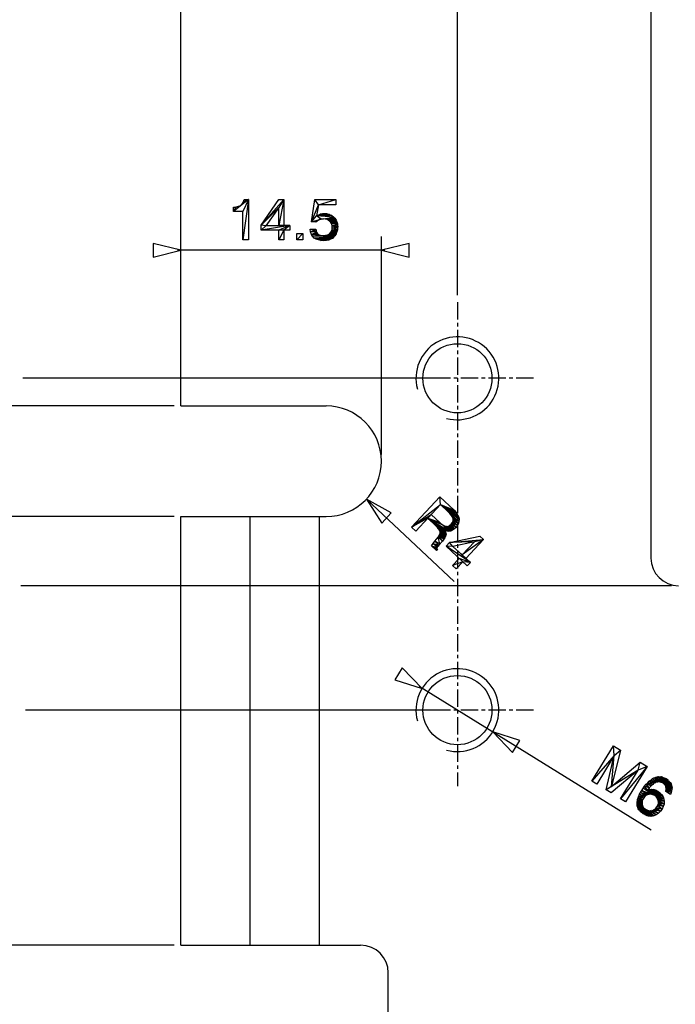
# Model space of a CAD drawing. Extents: x -196 to 554, y -262 to 173.
# Drawn here: x -172 to -125, y -14 to 57 of the extents above; entities that cross this region are included whole.
import ezdxf

# ---------------------------------------------------------------- set-up
doc = ezdxf.new("R2010")
doc.units = 0
doc.linetypes.add('CENTER', pattern=[2, 1.25, -0.25, 0.25, -0.25])
doc.layers.get('0').update_dxf_attribs({"linetype": 'CONTINUOUS'})
doc.layers.add('AXES', color=7, linetype='CONTINUOUS')

msp = doc.modelspace()

# ---------------------------------------------------------------- linework, layer by layer
at = {"color": 9, "linetype": 'CONTINUOUS'}
for p, q in [((-140.294, 37.039), (-140.294, 132.264)), ((-155.41, 43.957), (-156.499, 43.112)), ((-155.965, 43.535), (-156.499, 43.112)), ((-156.054, 43.49), (-156.499, 43.112)), ((-156.054, 43.49), (-156.321, 43.423)), ((-156.321, 43.423), (-156.165, 43.468)), ((-156.165, 43.468), (-156.054, 43.49)), ((-156.054, 43.49), (-155.965, 43.535)), ((-155.41, 43.957), (-155.965, 43.535)), ((-155.965, 43.535), (-155.899, 43.601)), ((-155.41, 43.957), (-155.899, 43.601)), ((-155.899, 43.601), (-155.832, 43.69)), ((-155.41, 43.957), (-155.832, 43.69)), ((-155.832, 43.69), (-155.765, 43.801)), ((-155.41, 43.957), (-155.81, 43.112)), ((-155.41, 43.957), (-155.81, 41.046)), ((-155.765, 43.801), (-155.721, 43.957)), ((-155.41, 43.957), (-155.765, 43.801)), ((-155.721, 43.957), (-155.41, 43.957)), ((-155.41, 43.957), (-155.41, 41.046)), ((-154.499, 42.112), (-153.21, 43.957)), ((-154.499, 42.112), (-152.854, 43.957)), ((-153.21, 43.957), (-152.854, 43.957)), ((-152.854, 43.957), (-153.21, 43.379)), ((-152.854, 43.957), (-153.21, 42.09)), ((-152.854, 43.957), (-152.854, 42.09)), ((-150.854, 42.357), (-150.61, 43.957)), ((-150.854, 42.357), (-150.343, 43.579)), ((-150.61, 43.957), (-149.099, 43.957)), ((-150.343, 43.579), (-150.61, 43.957)), ((-150.343, 43.579), (-150.477, 42.779)), ((-150.343, 43.579), (-149.099, 43.957)), ((-149.099, 43.579), (-150.343, 43.579)), ((-149.099, 43.957), (-149.099, 43.579)), ((-156.499, 43.112), (-156.499, 43.423)), ((-156.499, 43.423), (-156.321, 43.423)), ((-156.321, 43.423), (-156.499, 43.112)), ((-155.81, 43.112), (-156.499, 43.112)), ((-155.81, 41.046), (-155.81, 43.112)), ((-153.21, 43.379), (-154.499, 42.112)), ((-153.21, 43.379), (-154.143, 42.068)), ((-153.21, 42.09), (-153.21, 43.379)), ((-150.854, 42.357), (-150.477, 42.779)), ((-150.477, 42.779), (-150.21, 42.912)), ((-149.388, 42.801), (-150.477, 42.779)), ((-149.232, 42.69), (-150.477, 42.779)), ((-150.143, 42.557), (-150.477, 42.779)), ((-149.543, 42.89), (-150.343, 42.846)), ((-149.388, 42.801), (-150.343, 42.846)), ((-150.21, 42.912), (-150.054, 42.935)), ((-149.721, 42.935), (-150.21, 42.912)), ((-149.543, 42.89), (-150.21, 42.912)), ((-150.054, 42.935), (-149.921, 42.957)), ((-149.721, 42.935), (-150.054, 42.935)), ((-149.921, 42.957), (-149.721, 42.935)), ((-149.721, 42.935), (-149.543, 42.89)), ((-149.543, 42.89), (-149.388, 42.801)), ((-149.388, 42.801), (-149.232, 42.69)), ((-154.499, 41.757), (-154.499, 42.112)), ((-154.143, 42.068), (-154.499, 42.112)), ((-152.41, 42.09), (-154.499, 41.757)), ((-154.143, 42.068), (-154.499, 41.757)), ((-154.143, 42.068), (-153.21, 42.09)), ((-152.41, 42.09), (-154.143, 42.068)), ((-154.143, 42.068), (-152.854, 42.09)), ((-152.41, 42.09), (-153.21, 42.09)), ((-152.41, 42.09), (-153.21, 41.757)), ((-152.41, 42.09), (-152.854, 41.757)), ((-152.41, 42.09), (-152.41, 41.757)), ((-150.854, 42.357), (-150.143, 42.557)), ((-150.854, 42.357), (-150.277, 42.512)), ((-150.41, 42.423), (-150.854, 42.357)), ((-150.543, 42.335), (-150.854, 42.357)), ((-150.277, 42.512), (-150.543, 42.335)), ((-150.143, 42.557), (-150.277, 42.512)), ((-150.143, 42.556), (-149.232, 42.69)), ((-149.988, 42.579), (-150.143, 42.557)), ((-149.988, 42.579), (-149.165, 42.623)), ((-149.854, 42.557), (-149.988, 42.579)), ((-149.165, 42.623), (-149.854, 42.557)), ((-149.743, 42.535), (-149.854, 42.557)), ((-149.121, 42.557), (-149.854, 42.557)), ((-149.121, 42.557), (-149.743, 42.535)), ((-149.632, 42.468), (-149.743, 42.535)), ((-149.121, 42.557), (-149.632, 42.468)), ((-149.543, 42.401), (-149.632, 42.468)), ((-149.054, 42.468), (-149.632, 42.468)), ((-149.054, 42.468), (-149.543, 42.401)), ((-149.454, 42.312), (-149.543, 42.401)), ((-149.032, 42.401), (-149.543, 42.401)), ((-149.032, 42.401), (-149.454, 42.312)), ((-149.41, 42.223), (-149.454, 42.312)), ((-148.988, 42.312), (-149.454, 42.312)), ((-148.988, 42.312), (-149.41, 42.223)), ((-149.365, 42.09), (-149.41, 42.223)), ((-148.965, 42.201), (-149.41, 42.223)), ((-149.365, 42.09), (-148.965, 42.201)), ((-148.965, 42.112), (-149.365, 42.09)), ((-149.343, 41.957), (-149.365, 42.09)), ((-148.943, 42.001), (-149.365, 42.09)), ((-149.232, 42.69), (-149.165, 42.623)), ((-149.165, 42.623), (-149.121, 42.557)), ((-149.121, 42.557), (-149.054, 42.468)), ((-149.054, 42.468), (-149.032, 42.401)), ((-149.032, 42.401), (-148.988, 42.312)), ((-148.988, 42.312), (-148.965, 42.201)), ((-148.965, 42.201), (-148.965, 42.112)), ((-148.965, 42.112), (-148.943, 42.001)), ((-152.41, 41.757), (-154.499, 41.757)), ((-153.21, 41.046), (-153.21, 41.757)), ((-152.854, 41.757), (-153.21, 41.046)), ((-152.854, 41.757), (-152.854, 41.046)), ((-151.921, 41.046), (-151.921, 41.512)), ((-151.921, 41.512), (-151.477, 41.512)), ((-151.477, 41.512), (-151.921, 41.046)), ((-151.477, 41.512), (-151.477, 41.046)), ((-150.921, 41.623), (-150.943, 41.823)), ((-150.943, 41.823), (-150.543, 41.823)), ((-150.921, 41.623), (-150.543, 41.823)), ((-150.521, 41.712), (-150.921, 41.623)), ((-150.854, 41.446), (-150.921, 41.623)), ((-150.477, 41.601), (-150.921, 41.623)), ((-150.854, 41.446), (-150.477, 41.601)), ((-150.854, 41.446), (-150.432, 41.535)), ((-150.365, 41.468), (-150.854, 41.446)), ((-150.765, 41.312), (-150.854, 41.446)), ((-150.277, 41.401), (-150.854, 41.446)), ((-150.765, 41.312), (-150.277, 41.401)), ((-150.765, 41.312), (-150.188, 41.379)), ((-150.765, 41.312), (-149.832, 41.357)), ((-150.765, 41.312), (-149.965, 41.357)), ((-150.765, 41.312), (-150.077, 41.357)), ((-149.165, 41.335), (-150.765, 41.312)), ((-150.654, 41.179), (-150.765, 41.312)), ((-149.232, 41.268), (-150.765, 41.312)), ((-150.543, 41.823), (-150.521, 41.712)), ((-150.521, 41.712), (-150.477, 41.601)), ((-150.477, 41.601), (-150.432, 41.535)), ((-150.432, 41.535), (-150.365, 41.468)), ((-150.365, 41.468), (-150.277, 41.401)), ((-150.277, 41.401), (-150.188, 41.379)), ((-150.188, 41.379), (-150.077, 41.357)), ((-150.077, 41.357), (-149.832, 41.357)), ((-149.121, 41.423), (-149.832, 41.357)), ((-149.832, 41.357), (-149.721, 41.379)), ((-149.165, 41.335), (-149.832, 41.357)), ((-149.721, 41.379), (-149.61, 41.446)), ((-149.121, 41.423), (-149.721, 41.379)), ((-149.61, 41.446), (-149.521, 41.512)), ((-149.054, 41.49), (-149.61, 41.446)), ((-149.121, 41.423), (-149.61, 41.446)), ((-149.521, 41.512), (-149.454, 41.601)), ((-149.032, 41.579), (-149.521, 41.512)), ((-149.054, 41.49), (-149.521, 41.512)), ((-149.454, 41.601), (-149.388, 41.712)), ((-148.988, 41.69), (-149.454, 41.601)), ((-149.032, 41.579), (-149.454, 41.601)), ((-149.388, 41.712), (-149.365, 41.823)), ((-148.965, 41.779), (-149.388, 41.712)), ((-148.988, 41.69), (-149.388, 41.712)), ((-149.365, 41.823), (-149.343, 41.957)), ((-148.965, 41.89), (-149.365, 41.823)), ((-148.965, 41.779), (-149.365, 41.823)), ((-148.943, 42.001), (-149.343, 41.957)), ((-148.965, 41.89), (-149.343, 41.957)), ((-149.165, 41.335), (-149.232, 41.268)), ((-149.121, 41.423), (-149.165, 41.335)), ((-149.054, 41.49), (-149.121, 41.423)), ((-149.032, 41.579), (-149.054, 41.49)), ((-148.988, 41.69), (-149.032, 41.579)), ((-148.965, 41.779), (-148.988, 41.69)), ((-148.943, 42.001), (-148.965, 41.89)), ((-148.965, 41.89), (-148.965, 41.779)), ((-160.294, 40.296), (-162.294, 40.796)), ((-162.294, 40.796), (-162.294, 39.796)), ((-155.41, 41.046), (-155.81, 41.046)), ((-152.854, 41.046), (-153.21, 41.046)), ((-151.477, 41.046), (-151.921, 41.046)), ((-149.232, 41.268), (-150.654, 41.179)), ((-150.521, 41.09), (-150.654, 41.179)), ((-149.299, 41.179), (-150.654, 41.179)), ((-150.521, 41.09), (-149.299, 41.179)), ((-149.388, 41.135), (-150.521, 41.09)), ((-149.477, 41.09), (-150.521, 41.09)), ((-150.165, 41.001), (-150.521, 41.09)), ((-149.477, 41.09), (-150.343, 41.046)), ((-149.565, 41.046), (-150.343, 41.046)), ((-150.165, 41.001), (-149.565, 41.046)), ((-149.654, 41.023), (-150.165, 41.001)), ((-149.988, 40.979), (-150.165, 41.001)), ((-149.765, 41.001), (-150.165, 41.001)), ((-149.877, 41.001), (-149.988, 40.979)), ((-149.654, 41.023), (-149.877, 41.001)), ((-149.654, 41.023), (-149.765, 41.001)), ((-149.565, 41.046), (-149.654, 41.023)), ((-149.299, 41.179), (-149.565, 41.046)), ((-149.232, 41.268), (-149.299, 41.179)), ((-145.794, 25.539), (-145.794, 41.296)), ((-143.794, 40.796), (-145.794, 40.296)), ((-143.794, 39.796), (-143.794, 40.796)), ((-162.294, 39.796), (-160.294, 40.296)), ((-145.544, 40.296), (-160.544, 40.296)), ((-145.794, 40.296), (-143.794, 39.796)), ((-140.794, 31.039), (-171.725, 31.039)), ((-160.794, 29.039), (-173.994, 29.039)), ((-146.875, 22.303), (-140.524, 16.35)), ((-146.875, 22.303), (-145.758, 20.571)), ((-145.074, 21.3), (-146.875, 22.303)), ((-143.619, 20.279), (-141.567, 22.468)), ((-141.567, 22.468), (-140.529, 21.495)), ((-141.517, 21.903), (-141.567, 22.468)), ((-143.619, 20.279), (-141.517, 21.903)), ((-143.311, 19.99), (-141.517, 21.903)), ((-140.966, 21.386), (-141.517, 21.903)), ((-141.517, 21.903), (-140.189, 20.688)), ((-141.517, 21.903), (-140.163, 20.846)), ((-141.517, 21.903), (-140.199, 21.002)), ((-141.517, 21.903), (-140.283, 21.173)), ((-141.517, 21.903), (-140.382, 21.327)), ((-141.517, 21.903), (-140.529, 21.495)), ((-140.852, 21.249), (-140.966, 21.386)), ((-140.189, 20.688), (-140.966, 21.386)), ((-140.529, 21.495), (-140.382, 21.327)), ((-160.794, 21.039), (-173.994, 21.039)), ((-145.758, 20.571), (-145.074, 21.3)), ((-143.619, 20.279), (-142.186, 21.19)), ((-142.444, 20.914), (-143.619, 20.279)), ((-141.131, 19.683), (-142.444, 20.914)), ((-142.444, 20.914), (-141.118, 19.762)), ((-142.444, 20.914), (-141.136, 19.84)), ((-142.444, 20.914), (-141.171, 19.933)), ((-142.444, 20.914), (-141.205, 20.027)), ((-142.444, 20.914), (-141.11, 19.998)), ((-142.444, 20.914), (-140.999, 19.986)), ((-142.444, 20.914), (-140.889, 19.974)), ((-142.444, 20.914), (-141.424, 20.475)), ((-142.444, 20.914), (-141.505, 20.551)), ((-142.444, 20.914), (-141.586, 20.627)), ((-140.889, 19.974), (-142.186, 21.19)), ((-140.738, 21.142), (-140.852, 21.249)), ((-140.189, 20.688), (-140.852, 21.249)), ((-140.672, 21.05), (-140.738, 21.142)), ((-140.189, 20.688), (-140.738, 21.142)), ((-140.189, 20.688), (-140.672, 21.05)), ((-140.605, 20.926), (-140.672, 21.05)), ((-140.658, 20.61), (-140.599, 20.738)), ((-140.189, 20.688), (-140.639, 20.988)), ((-140.189, 20.688), (-140.605, 20.926)), ((-140.215, 20.53), (-140.605, 20.926)), ((-140.599, 20.738), (-140.605, 20.926)), ((-140.215, 20.53), (-140.603, 20.864)), ((-140.215, 20.53), (-140.601, 20.801)), ((-140.215, 20.53), (-140.599, 20.738)), ((-140.289, 20.386), (-140.599, 20.738)), ((-140.382, 21.327), (-140.283, 21.173)), ((-140.283, 21.173), (-140.199, 21.002)), ((-140.163, 20.846), (-140.215, 20.53)), ((-140.199, 21.002), (-140.163, 20.846)), ((-143.311, 19.99), (-143.619, 20.279)), ((-141.665, 20.153), (-141.763, 20.276)), ((-141.118, 19.762), (-141.763, 20.276)), ((-141.583, 20.046), (-141.665, 20.153)), ((-141.131, 19.683), (-141.665, 20.153)), ((-141.55, 19.984), (-141.583, 20.046)), ((-141.131, 19.683), (-141.583, 20.046)), ((-141.548, 19.921), (-141.55, 19.984)), ((-141.131, 19.683), (-141.55, 19.984)), ((-141.159, 19.588), (-141.55, 19.984)), ((-141.424, 20.475), (-141.344, 20.431)), ((-141.279, 20.37), (-141.424, 20.475)), ((-140.78, 19.993), (-141.424, 20.475)), ((-141.344, 20.431), (-141.279, 20.37)), ((-141.279, 20.37), (-141.2, 20.357)), ((-140.78, 19.993), (-141.279, 20.37)), ((-141.11, 19.998), (-141.205, 20.027)), ((-141.205, 20.027), (-141.136, 19.84)), ((-141.2, 20.357), (-141.136, 20.328)), ((-140.78, 19.993), (-141.2, 20.357)), ((-141.136, 20.328), (-141.011, 20.332)), ((-140.686, 20.028), (-141.136, 20.328)), ((-140.78, 19.993), (-141.136, 20.328)), ((-140.889, 19.974), (-141.11, 19.998)), ((-140.686, 20.028), (-141.073, 20.33)), ((-141.011, 20.332), (-140.933, 20.35)), ((-140.594, 20.094), (-141.011, 20.332)), ((-140.686, 20.028), (-141.011, 20.332)), ((-140.933, 20.35), (-140.871, 20.383)), ((-140.594, 20.094), (-140.933, 20.35)), ((-140.78, 19.993), (-140.889, 19.974)), ((-140.871, 20.383), (-140.825, 20.432)), ((-140.502, 20.159), (-140.871, 20.383)), ((-140.594, 20.094), (-140.871, 20.383)), ((-140.825, 20.432), (-140.748, 20.482)), ((-140.502, 20.159), (-140.825, 20.432)), ((-140.686, 20.028), (-140.78, 19.993)), ((-140.748, 20.482), (-140.658, 20.61)), ((-140.395, 20.242), (-140.748, 20.482)), ((-140.502, 20.159), (-140.748, 20.482)), ((-140.502, 20.159), (-140.686, 20.028)), ((-140.289, 20.386), (-140.658, 20.61)), ((-140.395, 20.242), (-140.658, 20.61)), ((-140.395, 20.242), (-140.502, 20.159)), ((-140.289, 20.386), (-140.395, 20.242)), ((-140.215, 20.53), (-140.289, 20.386)), ((-142.055, 19.087), (-141.919, 19.265)), ((-141.919, 19.265), (-141.692, 19.539)), ((-141.567, 19.056), (-141.919, 19.265)), ((-141.643, 18.975), (-141.919, 19.265)), ((-141.692, 19.539), (-141.603, 19.699)), ((-141.369, 19.267), (-141.692, 19.539)), ((-141.567, 19.056), (-141.692, 19.539)), ((-141.279, 19.395), (-141.648, 19.619)), ((-141.369, 19.267), (-141.648, 19.619)), ((-141.369, 19.267), (-141.643, 18.975)), ((-141.603, 19.699), (-141.545, 19.827)), ((-141.204, 19.508), (-141.603, 19.699)), ((-141.279, 19.395), (-141.603, 19.699)), ((-141.204, 19.508), (-141.574, 19.763)), ((-141.53, 19.875), (-141.548, 19.921)), ((-141.159, 19.588), (-141.548, 19.921)), ((-141.545, 19.827), (-141.53, 19.875)), ((-141.159, 19.588), (-141.545, 19.827)), ((-141.204, 19.508), (-141.545, 19.827)), ((-141.159, 19.588), (-141.53, 19.875)), ((-141.279, 19.395), (-141.369, 19.267)), ((-141.204, 19.508), (-141.279, 19.395)), ((-141.159, 19.588), (-141.204, 19.508)), ((-141.131, 19.683), (-141.159, 19.588)), ((-141.136, 19.84), (-141.118, 19.762)), ((-141.118, 19.762), (-141.131, 19.683)), ((-140.863, 19.157), (-138.661, 19.622)), ((-140.863, 19.157), (-138.401, 19.378)), ((-138.401, 19.378), (-139.937, 18.26)), ((-138.401, 19.378), (-139.678, 18.016)), ((-138.401, 19.378), (-139.056, 19.2)), ((-138.661, 19.622), (-138.401, 19.378)), ((-142.176, 18.926), (-142.055, 19.087)), ((-141.803, 18.577), (-142.176, 18.926)), ((-141.742, 18.641), (-142.176, 18.926)), ((-142.176, 18.926), (-141.776, 18.735)), ((-142.176, 18.926), (-141.763, 18.814)), ((-141.733, 18.846), (-142.055, 19.087)), ((-142.055, 19.087), (-141.687, 18.895)), ((-142.055, 19.087), (-141.643, 18.975)), ((-141.763, 18.814), (-142.055, 19.087)), ((-141.742, 18.641), (-141.803, 18.577)), ((-141.763, 18.814), (-141.776, 18.735)), ((-141.776, 18.735), (-141.742, 18.641)), ((-141.687, 18.895), (-141.763, 18.814)), ((-141.643, 18.975), (-141.687, 18.895)), ((-141.106, 18.898), (-140.863, 19.157)), ((-140.634, 18.882), (-141.106, 18.898)), ((-139.354, 17.713), (-141.106, 18.898)), ((-139.582, 17.469), (-141.106, 18.898)), ((-139.056, 19.2), (-140.863, 19.157)), ((-140.634, 18.882), (-140.863, 19.157)), ((-139.056, 19.2), (-140.634, 18.882)), ((-140.634, 18.882), (-139.937, 18.26)), ((-139.354, 17.713), (-140.634, 18.882)), ((-140.634, 18.882), (-139.678, 18.016)), ((-139.937, 18.26), (-139.056, 19.2)), ((-140.652, 17.498), (-140.165, 18.016)), ((-139.354, 17.713), (-140.165, 18.016)), ((-139.354, 17.713), (-139.937, 18.26)), ((-139.906, 17.773), (-140.652, 17.498)), ((-140.392, 17.254), (-140.652, 17.498)), ((-139.906, 17.773), (-140.392, 17.254)), ((-139.354, 17.713), (-139.906, 17.773)), ((-139.354, 17.713), (-139.582, 17.469)), ((-124.794, 16.039), (-171.882, 16.039)), ((-144.284, 10.093), (-144.809, 9.243)), ((-142.845, 8.616), (-144.284, 10.093)), ((-144.809, 9.243), (-142.845, 8.616)), ((-126.275, -1.629), (-143.058, 8.748)), ((-140.794, 7.039), (-171.546, 7.039)), ((-137.742, 5.461), (-136.304, 3.984)), ((-135.778, 4.835), (-137.742, 5.461)), ((-136.304, 3.984), (-135.778, 4.835)), ((-130.577, 1.913), (-129, 4.465)), ((-129, 4.465), (-128.49, 4.149)), ((-128.963, 3.763), (-129, 4.465)), ((-128.963, 3.763), (-130.577, 1.913)), ((-128.963, 3.763), (-130.218, 1.691)), ((-129.538, 1.27), (-128.963, 3.763)), ((-128.49, 4.149), (-129.146, 1.524)), ((-129.146, 1.524), (-128.963, 3.763)), ((-128.963, 3.763), (-128.49, 4.149)), ((-129.146, 1.524), (-127.072, 3.273)), ((-126.562, 2.957), (-128.498, 0.628)), ((-126.562, 2.957), (-128.139, 0.406)), ((-127.213, 2.707), (-127.072, 3.273)), ((-126.562, 2.957), (-127.213, 2.707)), ((-127.072, 3.273), (-126.562, 2.957)), ((-127.213, 2.707), (-129.538, 1.27)), ((-127.213, 2.707), (-129.179, 1.048)), ((-127.213, 2.707), (-129.146, 1.524)), ((-128.498, 0.628), (-127.213, 2.707)), ((-126.077, 2.135), (-125.974, 2.176)), ((-125.974, 2.176), (-125.851, 2.205)), ((-124.786, 1.52), (-125.974, 2.176)), ((-124.764, 1.428), (-125.974, 2.176)), ((-125.43, 1.787), (-125.974, 2.176)), ((-125.851, 2.205), (-125.63, 2.225)), ((-124.807, 1.611), (-125.851, 2.205)), ((-124.786, 1.52), (-125.851, 2.205)), ((-124.829, 1.703), (-125.741, 2.215)), ((-124.807, 1.611), (-125.741, 2.215)), ((-125.63, 2.225), (-125.531, 2.216)), ((-124.881, 1.788), (-125.63, 2.225)), ((-125.63, 2.225), (-124.964, 1.865)), ((-124.829, 1.703), (-125.63, 2.225)), ((-125.531, 2.216), (-125.425, 2.176)), ((-125.016, 1.95), (-125.531, 2.216)), ((-124.964, 1.865), (-125.531, 2.216)), ((-125.425, 2.176), (-125.3, 2.125)), ((-125.016, 1.95), (-125.425, 2.176)), ((-125.425, 2.176), (-125.111, 2.008)), ((-130.218, 1.691), (-130.577, 1.913)), ((-129.146, 1.524), (-129.538, 1.27)), ((-127.122, 0.952), (-126.76, 1.538)), ((-126.76, 1.538), (-126.647, 1.678)), ((-126.41, 1.427), (-126.76, 1.538)), ((-126.546, 1.25), (-126.76, 1.538)), ((-126.647, 1.678), (-126.528, 1.787)), ((-126.268, 1.574), (-126.647, 1.678)), ((-126.41, 1.427), (-126.647, 1.678)), ((-126.41, 1.427), (-126.546, 1.25)), ((-126.528, 1.787), (-126.427, 1.907)), ((-126.16, 1.664), (-126.528, 1.787)), ((-126.268, 1.574), (-126.528, 1.787)), ((-126.427, 1.907), (-126.3, 1.986)), ((-126.082, 1.747), (-126.427, 1.907)), ((-126.427, 1.907), (-125.979, 1.787)), ((-126.16, 1.664), (-126.427, 1.907)), ((-126.268, 1.574), (-126.41, 1.427)), ((-126.3, 1.986), (-126.192, 2.076)), ((-125.906, 1.82), (-126.3, 1.986)), ((-126.3, 1.986), (-125.814, 1.842)), ((-125.979, 1.787), (-126.3, 1.986)), ((-126.16, 1.664), (-126.268, 1.574)), ((-126.192, 2.076), (-126.077, 2.135)), ((-125.734, 1.845), (-126.192, 2.076)), ((-126.192, 2.076), (-125.654, 1.848)), ((-126.192, 2.076), (-125.586, 1.831)), ((-125.814, 1.842), (-126.192, 2.076)), ((-126.082, 1.747), (-126.16, 1.664)), ((-125.979, 1.787), (-126.082, 1.747)), ((-125.517, 1.815), (-126.077, 2.135)), ((-126.077, 2.135), (-125.43, 1.787)), ((-125.586, 1.831), (-126.077, 2.135)), ((-125.906, 1.82), (-125.979, 1.787)), ((-125.814, 1.842), (-125.906, 1.82)), ((-125.654, 1.848), (-125.814, 1.842)), ((-125.517, 1.815), (-125.654, 1.848)), ((-125.43, 1.787), (-125.517, 1.815)), ((-124.764, 1.428), (-125.43, 1.787)), ((-125.238, 1.59), (-125.43, 1.787)), ((-124.764, 1.428), (-125.366, 1.722)), ((-124.764, 1.428), (-125.302, 1.656)), ((-124.773, 1.329), (-125.302, 1.656)), ((-125.3, 2.125), (-125.193, 2.085)), ((-125.016, 1.95), (-125.3, 2.125)), ((-125.205, 1.518), (-125.238, 1.59)), ((-124.773, 1.329), (-125.238, 1.59)), ((-124.773, 1.329), (-125.205, 1.518)), ((-124.794, 1.211), (-125.205, 1.518)), ((-125.199, 1.357), (-125.205, 1.518)), ((-124.794, 1.211), (-125.202, 1.438)), ((-125.193, 2.085), (-125.111, 2.008)), ((-125.016, 1.95), (-124.964, 1.865)), ((-124.964, 1.865), (-124.881, 1.788)), ((-124.881, 1.788), (-124.829, 1.703)), ((-124.829, 1.703), (-124.764, 1.428)), ((-124.764, 1.428), (-124.773, 1.329)), ((-129.179, 1.048), (-129.538, 1.27)), ((-127.224, 0.702), (-127.122, 0.952)), ((-126.828, 0.666), (-127.173, 0.827)), ((-126.899, 0.553), (-127.173, 0.827)), ((-126.758, 0.78), (-127.122, 0.952)), ((-127.122, 0.952), (-126.681, 0.863)), ((-126.828, 0.666), (-127.122, 0.952)), ((-126.578, 0.903), (-127.04, 1.085)), ((-126.681, 0.863), (-127.04, 1.085)), ((-126.474, 0.944), (-126.958, 1.217)), ((-126.958, 1.217), (-126.363, 0.954)), ((-126.958, 1.217), (-126.253, 0.964)), ((-126.578, 0.903), (-126.958, 1.217)), ((-126.758, 0.78), (-126.899, 0.553)), ((-126.546, 1.25), (-126.853, 1.387)), ((-125.358, 0.593), (-126.853, 1.387)), ((-126.021, 0.873), (-126.853, 1.387)), ((-126.147, 0.924), (-126.853, 1.387)), ((-126.253, 0.964), (-126.853, 1.387)), ((-126.681, 0.863), (-126.758, 0.78)), ((-126.474, 0.944), (-126.681, 0.863)), ((-126.546, 1.25), (-126.363, 1.293)), ((-125.358, 0.593), (-126.546, 1.25)), ((-126.253, 0.964), (-126.474, 0.944)), ((-125.413, 0.758), (-126.454, 1.271)), ((-125.358, 0.593), (-126.454, 1.271)), ((-126.363, 1.293), (-126.252, 1.303)), ((-125.413, 0.758), (-126.363, 1.293)), ((-126.147, 0.924), (-126.253, 0.964)), ((-126.252, 1.303), (-126.153, 1.294)), ((-125.499, 0.915), (-126.252, 1.303)), ((-125.413, 0.758), (-126.252, 1.303)), ((-126.153, 1.294), (-126.066, 1.266)), ((-125.499, 0.915), (-126.153, 1.294)), ((-126.021, 0.873), (-126.147, 0.924)), ((-126.066, 1.266), (-125.967, 1.257)), ((-125.627, 1.047), (-126.066, 1.266)), ((-126.066, 1.266), (-125.872, 1.199)), ((-125.499, 0.915), (-126.066, 1.266)), ((-125.92, 0.784), (-126.021, 0.873)), ((-125.358, 0.593), (-126.021, 0.873)), ((-125.627, 1.047), (-125.967, 1.257)), ((-125.856, 0.718), (-125.92, 0.784)), ((-125.358, 0.593), (-125.92, 0.784)), ((-125.334, 0.422), (-125.92, 0.784)), ((-125.872, 1.199), (-125.785, 1.171)), ((-125.796, 0.603), (-125.856, 0.718)), ((-125.334, 0.422), (-125.856, 0.718)), ((-125.785, 1.171), (-125.627, 1.047)), ((-125.627, 1.047), (-125.499, 0.915)), ((-125.499, 0.915), (-125.413, 0.758)), ((-125.413, 0.758), (-125.358, 0.593)), ((-125.217, 1.159), (-125.199, 1.357)), ((-124.877, 0.949), (-125.217, 1.159)), ((-124.826, 1.074), (-125.217, 1.159)), ((-124.826, 1.074), (-125.208, 1.258)), ((-124.794, 1.211), (-125.199, 1.357)), ((-124.826, 1.074), (-125.199, 1.357)), ((-124.826, 1.074), (-124.877, 0.949)), ((-124.794, 1.211), (-124.826, 1.074)), ((-124.773, 1.329), (-124.794, 1.211)), ((-128.139, 0.406), (-128.498, 0.628)), ((-127.298, 0.33), (-127.257, 0.565)), ((-126.889, 0.103), (-127.298, 0.33)), ((-127.298, 0.33), (-126.93, 0.207)), ((-126.849, 0), (-127.298, 0.33)), ((-127.278, 0.108), (-127.298, 0.33)), ((-126.558, -0.206), (-127.288, 0.219)), ((-127.288, 0.219), (-126.653, -0.148)), ((-127.288, 0.219), (-126.766, -0.078)), ((-127.288, 0.219), (-126.849, 0)), ((-126.094, -0.597), (-127.288, 0.219)), ((-127.237, 0.005), (-127.278, 0.108)), ((-126.094, -0.597), (-127.278, 0.108)), ((-126.186, -0.619), (-127.278, 0.108)), ((-126.928, 0.336), (-127.277, 0.448)), ((-126.93, 0.207), (-127.277, 0.448)), ((-127.257, 0.565), (-127.224, 0.702)), ((-126.938, 0.447), (-127.257, 0.565)), ((-126.928, 0.336), (-127.257, 0.565)), ((-127.216, -0.087), (-127.237, 0.005)), ((-126.186, -0.619), (-127.237, 0.005)), ((-126.278, -0.641), (-127.237, 0.005)), ((-126.899, 0.553), (-127.224, 0.702)), ((-126.938, 0.447), (-127.224, 0.702)), ((-126.899, 0.553), (-126.938, 0.447)), ((-126.938, 0.447), (-126.928, 0.336)), ((-126.928, 0.336), (-126.93, 0.207)), ((-126.93, 0.207), (-126.849, 0)), ((-125.935, -0.043), (-125.846, 0.059)), ((-125.846, 0.059), (-125.794, 0.184)), ((-125.482, -0.114), (-125.846, 0.059)), ((-125.334, 0.422), (-125.796, 0.603)), ((-125.746, 0.389), (-125.796, 0.603)), ((-125.794, 0.184), (-125.755, 0.29)), ((-125.396, 0.068), (-125.794, 0.184)), ((-125.482, -0.114), (-125.794, 0.184)), ((-125.334, 0.422), (-125.775, 0.511)), ((-125.34, 0.243), (-125.775, 0.511)), ((-125.755, 0.29), (-125.746, 0.389)), ((-125.34, 0.243), (-125.755, 0.29)), ((-125.396, 0.068), (-125.755, 0.29)), ((-125.34, 0.243), (-125.746, 0.389)), ((-125.396, 0.068), (-125.482, -0.114)), ((-125.34, 0.243), (-125.396, 0.068)), ((-125.358, 0.593), (-125.334, 0.422)), ((-125.334, 0.422), (-125.34, 0.243)), ((-127.164, -0.171), (-127.216, -0.087)), ((-126.278, -0.641), (-127.216, -0.087)), ((-126.377, -0.632), (-127.216, -0.087)), ((-127.081, -0.249), (-127.164, -0.171)), ((-126.377, -0.632), (-127.164, -0.171)), ((-127.017, -0.314), (-127.081, -0.249)), ((-126.377, -0.632), (-127.081, -0.249)), ((-126.476, -0.623), (-127.081, -0.249)), ((-126.476, -0.623), (-127.017, -0.314)), ((-126.563, -0.595), (-127.017, -0.314)), ((-126.851, -0.469), (-127.017, -0.314)), ((-126.563, -0.595), (-126.934, -0.392)), ((-126.651, -0.567), (-126.934, -0.392)), ((-126.745, -0.509), (-126.851, -0.469)), ((-126.849, 0), (-126.766, -0.078)), ((-126.766, -0.078), (-126.558, -0.206)), ((-126.563, -0.595), (-126.745, -0.509)), ((-126.476, -0.623), (-126.651, -0.567)), ((-126.558, -0.206), (-126.452, -0.246)), ((-125.918, -0.523), (-126.558, -0.206)), ((-126.558, -0.206), (-126.094, -0.597)), ((-126.278, -0.641), (-126.476, -0.623)), ((-126.452, -0.246), (-126.322, -0.247)), ((-125.918, -0.523), (-126.452, -0.246)), ((-126.322, -0.247), (-126.231, -0.226)), ((-125.749, -0.419), (-126.322, -0.247)), ((-125.918, -0.523), (-126.322, -0.247)), ((-126.094, -0.597), (-126.278, -0.641)), ((-126.231, -0.226), (-126.127, -0.185)), ((-125.749, -0.419), (-126.231, -0.226)), ((-126.127, -0.185), (-126.012, -0.126)), ((-125.606, -0.272), (-126.127, -0.185)), ((-125.749, -0.419), (-126.127, -0.185)), ((-125.918, -0.523), (-126.094, -0.597)), ((-126.012, -0.126), (-125.935, -0.043)), ((-125.606, -0.272), (-126.012, -0.126)), ((-125.482, -0.114), (-125.935, -0.043)), ((-125.606, -0.272), (-125.935, -0.043)), ((-125.749, -0.419), (-125.918, -0.523)), ((-125.606, -0.272), (-125.749, -0.419)), ((-125.482, -0.114), (-125.606, -0.272)), ((-160.794, -9.961), (-173.994, -9.961))]:
    msp.add_line(p, q, dxfattribs=at)
at = {"color": 7, "linetype": 'CONTINUOUS'}
for p, q in [((-160.294, 29.039), (-160.294, 109.039)), ((-126.294, 69.039), (-126.294, 18.039)), ((-160.294, 29.039), (-149.794, 29.039)), ((-160.294, -9.961), (-160.294, 21.039)), ((-160.294, 21.039), (-149.794, 21.039)), ((-155.294, -9.961), (-155.294, 21.039)), ((-150.294, 21.039), (-150.294, -9.961)), ((-160.294, -9.961), (-147.294, -9.961)), ((-145.294, -63.961), (-145.294, -11.961))]:
    msp.add_line(p, q, dxfattribs=at)
for centre in [(-140.294, 31.039), (-140.294, 7.039)]:
    msp.add_circle(centre, 2.5, dxfattribs=at)
at = {"color": 9, "linetype": 'CONTINUOUS'}
for centre in [(-140.294, 31.039), (-140.294, 7.039)]:
    msp.add_arc(centre, 3, 255, 195, dxfattribs=at)
at = {"color": 7, "linetype": 'CONTINUOUS'}
for centre, radius, start, end in [((-149.794, 25.039), 4, 270, 90), ((-124.294, 18.039), 2, 180, 270), ((-147.294, -11.961), 2, 0, 90)]:
    msp.add_arc(centre, radius, start, end, dxfattribs=at)
at = {"layer": 'AXES', "color": 7, "linetype": 'CENTER'}
for p, q in [((-140.294, 36.539), (-140.294, 1.539)), ((-134.794, 31.039), (-145.794, 31.039)), ((-134.794, 7.039), (-145.794, 7.039))]:
    msp.add_line(p, q, dxfattribs=at)

doc.saveas('drawing.dxf')
